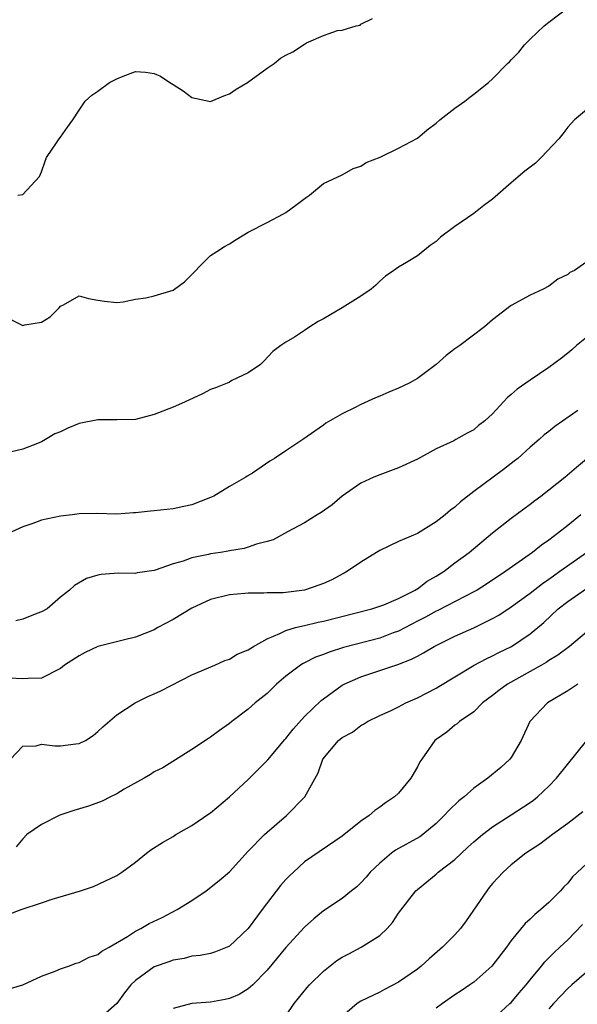
# Model space of a CAD drawing. Units: inches. Extents: x 2601000 to 2604000, y 1509000 to 1512000.
# Drawn here: x 2601245 to 2601304, y 1510573 to 1510678 of the extents above; entities that cross this region are included whole.
import ezdxf

# ---------------------------------------------------------------- set-up
doc = ezdxf.new("R2010")
doc.units = ezdxf.units.IN
doc.header["$MEASUREMENT"] = 0
doc.layers.add('LD26011509_2ft', color=254, linetype='Continuous')

msp = doc.modelspace()

# ---------------------------------------------------------------- linework, layer by layer
at = {"layer": 'LD26011509_2ft'}
for points, elevation in [([(2601243, 1510646.16), (2601244.71, 1510645.29), (2601245, 1510645.15), (2601245.21, 1510645.21), (2601247, 1510645.48), (2601247.93, 1510646.07), (2601248.86, 1510647), (2601249, 1510647.18), (2601249.35, 1510647.35), (2601251, 1510648.28), (2601252.01, 1510648.01), (2601253, 1510647.82), (2601253.71, 1510647.71), (2601255, 1510647.57), (2601255.67, 1510647.67), (2601257, 1510647.95), (2601258.09, 1510648.09), (2601259, 1510648.29), (2601261, 1510648.9), (2601261.15, 1510649), (2601262.2, 1510649.8), (2601265, 1510652.58), (2601265.67, 1510653), (2601266.46, 1510653.54), (2601267, 1510653.81), (2601267.71, 1510654.29), (2601269, 1510655.07), (2601271, 1510656.11), (2601272.76, 1510657), (2601273, 1510657.15), (2601274.07, 1510657.93), (2601275.21, 1510658.79), (2601275.51, 1510659), (2601277, 1510660.23), (2601279, 1510661.18), (2601280.17, 1510661.83), (2601281, 1510662.08), (2601281.54, 1510662.46), (2601283.03, 1510663.03), (2601285, 1510663.99), (2601287, 1510665.06), (2601288.05, 1510665.95), (2601289, 1510666.66), (2601289.41, 1510667), (2601291, 1510668.24), (2601292.06, 1510669), (2601292.57, 1510669.43), (2601293, 1510669.73), (2601294.59, 1510671), (2601295, 1510671.36), (2601296.61, 1510673), (2601296.81, 1510673.19), (2601297, 1510673.41), (2601297.79, 1510674.21), (2601298.4, 1510675), (2601299, 1510675.61), (2601300.51, 1510677), (2601301, 1510677.39), (2601303.05, 1510678.95)], 8210), ([(2601244.46, 1510659), (2601245, 1510659.09), (2601246.77, 1510661), (2601247, 1510661.48), (2601247.38, 1510662.62), (2601247.54, 1510663), (2601248.66, 1510664.66), (2601248.86, 1510665), (2601249, 1510665.16), (2601249.76, 1510666.24), (2601250.34, 1510667), (2601251, 1510668.05), (2601251.64, 1510669), (2601252.37, 1510669.63), (2601253, 1510670.05), (2601254.23, 1510671), (2601255, 1510671.39), (2601255.67, 1510671.67), (2601257, 1510672.16), (2601258.08, 1510672.08), (2601259, 1510671.95), (2601259.67, 1510671.67), (2601260.67, 1510671), (2601261, 1510670.76), (2601262.09, 1510670.09), (2601263, 1510669.39), (2601265, 1510668.97), (2601266.42, 1510669.58), (2601267, 1510669.78), (2601267.73, 1510670.27), (2601268.91, 1510671), (2601271, 1510672.51), (2601271.77, 1510673), (2601272.43, 1510673.57), (2601273, 1510673.9), (2601273.74, 1510674.26), (2601275, 1510675.08), (2601275.19, 1510675.19), (2601277, 1510676), (2601278.5, 1510676.5), (2601279, 1510676.54), (2601280.48, 1510677), (2601280.9, 1510677.1), (2601281, 1510677.18), (2601282.22, 1510677.78)], 8208), ([(2601305, 1510668.09), (2601303.73, 1510667), (2601303.36, 1510666.64), (2601303, 1510666.24), (2601302.47, 1510665.53), (2601302.05, 1510665), (2601300.19, 1510663), (2601299.58, 1510662.42), (2601299, 1510661.99), (2601298.45, 1510661.55), (2601297, 1510660.32), (2601295, 1510658.59), (2601294.08, 1510657.92), (2601293, 1510657.06), (2601291, 1510655.68), (2601289.48, 1510654.52), (2601289, 1510654.07), (2601288.37, 1510653.63), (2601287, 1510652.55), (2601285.83, 1510651.83), (2601285, 1510651.35), (2601284.49, 1510651), (2601283.62, 1510650.37), (2601283, 1510649.87), (2601282.57, 1510649.43), (2601282.09, 1510649), (2601281, 1510648.26), (2601279, 1510647.01), (2601277, 1510645.84), (2601276.45, 1510645.55), (2601275.54, 1510645), (2601275, 1510644.62), (2601273.91, 1510643.91), (2601273, 1510643.36), (2601272.46, 1510643), (2601271.62, 1510642.38), (2601270.67, 1510641.33), (2601270.31, 1510641), (2601269, 1510640.09), (2601267.27, 1510639.27), (2601267, 1510639.12), (2601266.75, 1510639), (2601265.51, 1510638.49), (2601265, 1510638.32), (2601264.12, 1510637.88), (2601262.22, 1510637), (2601261, 1510636.46), (2601259, 1510635.67), (2601257, 1510635.13), (2601255, 1510635.09), (2601253.12, 1510635.12), (2601253, 1510635.11), (2601251, 1510634.71), (2601249.79, 1510634.21), (2601249, 1510633.83), (2601248.4, 1510633.6), (2601247.43, 1510633), (2601247, 1510632.77), (2601246.57, 1510632.57), (2601245, 1510632), (2601243.67, 1510631.67)], 8212), ([(2601306.59, 1510653), (2601303.71, 1510651), (2601303.24, 1510650.76), (2601303, 1510650.55), (2601301.95, 1510650.05), (2601301, 1510649.32), (2601300.38, 1510649), (2601299, 1510648.36), (2601297, 1510647.28), (2601295, 1510645.75), (2601294.15, 1510645), (2601291.51, 1510643), (2601291, 1510642.64), (2601290.07, 1510641.93), (2601289, 1510640.98), (2601287, 1510639.49), (2601286.13, 1510639), (2601285, 1510638.46), (2601283.96, 1510638.04), (2601283, 1510637.62), (2601282.55, 1510637.45), (2601281, 1510636.74), (2601280.44, 1510636.44), (2601279, 1510635.75), (2601277.26, 1510634.74), (2601277, 1510634.53), (2601276.09, 1510633.91), (2601274.93, 1510633.07), (2601273, 1510631.82), (2601271.8, 1510631), (2601271.31, 1510630.69), (2601269.44, 1510629.44), (2601268.9, 1510629.1), (2601268.76, 1510629), (2601267, 1510628), (2601265.33, 1510627), (2601265, 1510626.84), (2601263, 1510626.07), (2601262.13, 1510625.87), (2601261, 1510625.65), (2601259, 1510625.43), (2601258.6, 1510625.4), (2601257, 1510625.2), (2601256.8, 1510625.2), (2601255, 1510625.06), (2601252.86, 1510625.14), (2601251, 1510625.12), (2601250.26, 1510625), (2601249, 1510624.86), (2601247, 1510624.44), (2601246.07, 1510624.07), (2601245, 1510623.71), (2601243.43, 1510623)], 8214), ([(2601305, 1510643.85), (2601303.95, 1510643), (2601303.44, 1510642.56), (2601303, 1510642.21), (2601302.35, 1510641.65), (2601301, 1510640.66), (2601299, 1510639.34), (2601297.64, 1510638.36), (2601297, 1510637.79), (2601296.55, 1510637.45), (2601295, 1510635.75), (2601294.17, 1510635), (2601293.51, 1510634.49), (2601293, 1510634.04), (2601292.3, 1510633.7), (2601291.11, 1510633), (2601290.88, 1510632.88), (2601289, 1510632.02), (2601287, 1510630.93), (2601285, 1510630), (2601283, 1510629.27), (2601282.37, 1510629), (2601281, 1510628.37), (2601279.01, 1510626.99), (2601277.93, 1510626.07), (2601276.76, 1510625.24), (2601276.32, 1510625), (2601275, 1510624.16), (2601273.18, 1510623.18), (2601271.66, 1510622.34), (2601271, 1510622.16), (2601269.89, 1510621.89), (2601269, 1510621.56), (2601268.57, 1510621.43), (2601267, 1510621.18), (2601266.86, 1510621.14), (2601266.04, 1510621), (2601265, 1510620.84), (2601264.78, 1510620.78), (2601263, 1510620.42), (2601262.06, 1510620.06), (2601261, 1510619.78), (2601259.1, 1510619.1), (2601259, 1510619.07), (2601257.17, 1510618.83), (2601257, 1510618.77), (2601255.19, 1510618.81), (2601253.34, 1510618.66), (2601253, 1510618.57), (2601251.77, 1510618.23), (2601250.51, 1510617.49), (2601249.99, 1510617), (2601249, 1510616.23), (2601247.61, 1510615), (2601247, 1510614.67), (2601246.5, 1510614.5), (2601245, 1510613.9), (2601244.28, 1510613.72)], 8216), ([(2601304.09, 1510636.09), (2601301.62, 1510634.38), (2601301, 1510633.85), (2601300.5, 1510633.5), (2601299.96, 1510633), (2601299, 1510632.19), (2601297.68, 1510631), (2601297.31, 1510630.69), (2601296.18, 1510629.82), (2601293, 1510627.49), (2601291.61, 1510626.39), (2601291, 1510625.82), (2601290.52, 1510625.48), (2601289.95, 1510625), (2601289, 1510624.25), (2601287, 1510623.03), (2601285, 1510622.15), (2601283, 1510621.22), (2601282.66, 1510621), (2601281, 1510619.98), (2601279.58, 1510619), (2601279.21, 1510618.79), (2601279, 1510618.69), (2601277.9, 1510618.1), (2601277, 1510617.69), (2601276.5, 1510617.5), (2601274.99, 1510616.99), (2601272.7, 1510616.7), (2601271, 1510616.69), (2601270.66, 1510616.66), (2601269, 1510616.68), (2601268.63, 1510616.63), (2601267, 1510616.5), (2601265, 1510615.98), (2601263, 1510615.07), (2601261, 1510613.86), (2601259.38, 1510613), (2601259, 1510612.78), (2601257, 1510611.97), (2601255.67, 1510611.67), (2601253, 1510610.98), (2601251.66, 1510610.34), (2601251, 1510610.01), (2601249.44, 1510609), (2601249, 1510608.65), (2601247, 1510607.64), (2601245.59, 1510607.59), (2601245, 1510607.55), (2601243.63, 1510607.63)], 8218), ([(2601243.68, 1510599), (2601245, 1510600.4), (2601246.43, 1510600.43), (2601247, 1510600.62), (2601248.43, 1510600.43), (2601249, 1510600.41), (2601250.64, 1510600.64), (2601251, 1510600.66), (2601251.67, 1510601), (2601252.49, 1510601.51), (2601253, 1510601.94), (2601253.54, 1510602.46), (2601255, 1510603.73), (2601256.97, 1510605), (2601258.31, 1510605.69), (2601259, 1510605.95), (2601259.71, 1510606.29), (2601263, 1510607.99), (2601265.43, 1510609), (2601266.51, 1510609.49), (2601267, 1510609.66), (2601267.81, 1510610.19), (2601269, 1510610.64), (2601269.55, 1510611), (2601271, 1510611.81), (2601272.38, 1510612.38), (2601273, 1510612.7), (2601274.02, 1510613), (2601274.8, 1510613.2), (2601275, 1510613.23), (2601276.43, 1510613.57), (2601277, 1510613.68), (2601282.14, 1510615), (2601283, 1510615.27), (2601283.43, 1510615.43), (2601285, 1510616.11), (2601286.77, 1510617), (2601286.9, 1510617.1), (2601287, 1510617.14), (2601288.06, 1510617.94), (2601289, 1510618.47), (2601289.84, 1510619), (2601291, 1510619.89), (2601292.5, 1510621), (2601295, 1510623.07), (2601297, 1510624.65), (2601299, 1510626.13), (2601299.49, 1510626.51), (2601300.16, 1510627), (2601301, 1510627.64), (2601302.7, 1510629), (2601303.93, 1510630.07), (2601305, 1510630.97)], 8220), ([(2601304.4, 1510625), (2601303, 1510623.85), (2601301.93, 1510623), (2601301, 1510622.3), (2601300.22, 1510621.78), (2601299.25, 1510621), (2601296.42, 1510619), (2601294.37, 1510617.63), (2601293.36, 1510617), (2601293, 1510616.8), (2601289.17, 1510614.83), (2601289, 1510614.76), (2601287.88, 1510614.12), (2601287, 1510613.69), (2601285, 1510612.64), (2601284.44, 1510612.44), (2601283, 1510611.88), (2601279.13, 1510610.87), (2601277.61, 1510610.39), (2601277, 1510610.14), (2601276.16, 1510609.84), (2601275, 1510609.25), (2601274.83, 1510609.17), (2601274.56, 1510609), (2601273, 1510607.82), (2601272.01, 1510607), (2601271, 1510606.01), (2601269.75, 1510605), (2601269, 1510604.32), (2601267.24, 1510603), (2601267, 1510602.79), (2601265.95, 1510602.05), (2601265, 1510601.35), (2601264.78, 1510601.22), (2601263, 1510600.04), (2601259.9, 1510598.1), (2601259, 1510597.65), (2601258.61, 1510597.39), (2601257.94, 1510597), (2601255.81, 1510595.81), (2601255, 1510595.33), (2601254.33, 1510595), (2601253.47, 1510594.53), (2601252, 1510594), (2601250.44, 1510593.56), (2601248.94, 1510593.06), (2601247, 1510592.05), (2601245.44, 1510591), (2601245, 1510590.53), (2601244.31, 1510589.69)], 8222), ([(2601243, 1510582.3), (2601244.82, 1510583), (2601247, 1510583.73), (2601248.13, 1510584.13), (2601251.15, 1510585), (2601252.52, 1510585.48), (2601255, 1510586.65), (2601255.54, 1510587), (2601257, 1510588.06), (2601258.18, 1510589), (2601258.65, 1510589.35), (2601259.86, 1510590.14), (2601261, 1510590.79), (2601261.31, 1510591), (2601263, 1510591.94), (2601264.81, 1510593.19), (2601265, 1510593.3), (2601267.01, 1510594.99), (2601269, 1510596.84), (2601271.08, 1510598.92), (2601272.9, 1510601.1), (2601273, 1510601.2), (2601273.79, 1510602.21), (2601275, 1510603.54), (2601276.76, 1510605.24), (2601277, 1510605.43), (2601279, 1510606.87), (2601279.22, 1510607), (2601281, 1510607.78), (2601284.93, 1510609.07), (2601286.37, 1510609.63), (2601287, 1510609.98), (2601287.67, 1510610.33), (2601288.79, 1510611), (2601289, 1510611.11), (2601291, 1510612.08), (2601293, 1510612.98), (2601295, 1510613.97), (2601295.66, 1510614.34), (2601297, 1510615.22), (2601299, 1510616.67), (2601300.31, 1510617.69), (2601301, 1510618.17), (2601301.48, 1510618.52), (2601302.18, 1510619), (2601305.01, 1510621)], 8224), ([(2601243.45, 1510574.55), (2601245, 1510575.01), (2601247, 1510575.93), (2601248.44, 1510576.44), (2601249, 1510576.71), (2601249.87, 1510577), (2601250.68, 1510577.32), (2601251, 1510577.39), (2601252.06, 1510577.94), (2601253, 1510578.24), (2601253.43, 1510578.57), (2601254.2, 1510579), (2601256.14, 1510580.14), (2601257, 1510580.7), (2601257.58, 1510581), (2601258.47, 1510581.53), (2601259.83, 1510582.17), (2601261.45, 1510583), (2601263, 1510583.99), (2601264.52, 1510585), (2601265.9, 1510586.1), (2601267, 1510587.04), (2601269, 1510589.21), (2601270.72, 1510591), (2601271, 1510591.25), (2601273.08, 1510593), (2601275.01, 1510595), (2601276.46, 1510597.54), (2601276.95, 1510599), (2601278.61, 1510601), (2601279, 1510601.31), (2601280.11, 1510601.89), (2601281, 1510602.59), (2601281.28, 1510602.72), (2601281.69, 1510603), (2601283, 1510603.65), (2601284.2, 1510604.2), (2601285, 1510604.59), (2601285.78, 1510605), (2601287, 1510605.52), (2601289, 1510606.56), (2601289.28, 1510606.72), (2601291, 1510607.78), (2601293.05, 1510609), (2601294.32, 1510609.68), (2601295, 1510609.99), (2601295.66, 1510610.34), (2601297.02, 1510611), (2601299, 1510612.34), (2601300.45, 1510613.55), (2601302, 1510615), (2601303, 1510615.78), (2601305, 1510617.17)], 8226), ([(2601305, 1510612.51), (2601303.19, 1510611), (2601301.94, 1510610.06), (2601301, 1510609.49), (2601300.71, 1510609.29), (2601300.21, 1510609), (2601296.61, 1510607), (2601295.69, 1510606.31), (2601295, 1510605.77), (2601293.95, 1510605), (2601293, 1510604.05), (2601291.48, 1510603), (2601291.24, 1510602.76), (2601291, 1510602.61), (2601290.13, 1510601.87), (2601289, 1510601.11), (2601288.87, 1510601), (2601287.46, 1510599), (2601287.28, 1510598.72), (2601287, 1510598.18), (2601286.3, 1510597), (2601285, 1510595.4), (2601284.57, 1510595), (2601283.62, 1510594.38), (2601283, 1510593.9), (2601282.47, 1510593.53), (2601281.86, 1510593), (2601281, 1510592.4), (2601279, 1510590.8), (2601275, 1510588.07), (2601273.81, 1510587), (2601273.39, 1510586.61), (2601273, 1510586.2), (2601272.44, 1510585.56), (2601270.47, 1510583), (2601269, 1510581.01), (2601267, 1510579.1), (2601266.77, 1510579), (2601265.5, 1510578.5), (2601265, 1510578.34), (2601263.88, 1510578.12), (2601263, 1510578.04), (2601262.18, 1510577.82), (2601261, 1510577.64), (2601260.55, 1510577.45), (2601259, 1510576.91), (2601257, 1510575.47), (2601256.5, 1510575), (2601255.84, 1510574.16), (2601255, 1510573.02), (2601253, 1510571.23)], 8228), ([(2601304.07, 1510607), (2601303.45, 1510606.55), (2601303, 1510606.26), (2601300.86, 1510605), (2601298.97, 1510603), (2601298.06, 1510601), (2601297, 1510599.2), (2601296.85, 1510599), (2601295.88, 1510598.12), (2601294.5, 1510597), (2601293, 1510595.92), (2601291.97, 1510595), (2601291.43, 1510594.57), (2601290.4, 1510593.6), (2601289.87, 1510593), (2601289, 1510592.17), (2601287.58, 1510591), (2601287.25, 1510590.75), (2601284.68, 1510589.32), (2601284.26, 1510589), (2601283, 1510587.96), (2601281.98, 1510587), (2601281.55, 1510586.45), (2601281, 1510585.85), (2601280.56, 1510585.44), (2601279.98, 1510585), (2601279, 1510584.2), (2601277, 1510582.87), (2601275.97, 1510582.03), (2601275, 1510581.13), (2601273, 1510578.96), (2601271, 1510576.57), (2601269.5, 1510575), (2601269, 1510574.56), (2601268.03, 1510573.97), (2601267, 1510573.55), (2601266.55, 1510573.45), (2601265, 1510573.17), (2601263, 1510573.03), (2601261, 1510572.47)], 8230), ([(2601273, 1510571.7), (2601273.9, 1510573), (2601275.28, 1510574.72), (2601275.53, 1510575), (2601277, 1510576.45), (2601278.42, 1510577.58), (2601279, 1510577.95), (2601279.69, 1510578.31), (2601281.03, 1510579), (2601283, 1510580.25), (2601283.79, 1510581), (2601284.35, 1510581.65), (2601285, 1510582.64), (2601286.84, 1510585), (2601287, 1510585.16), (2601289, 1510586.79), (2601289.22, 1510587), (2601291, 1510588.35), (2601292.36, 1510589.64), (2601293, 1510590.22), (2601293.92, 1510591), (2601295, 1510591.81), (2601297, 1510593.08), (2601299, 1510594.41), (2601299.35, 1510594.65), (2601299.78, 1510595), (2601301, 1510596.15), (2601301.82, 1510597), (2601305.05, 1510601)], 8232), ([(2601304.6, 1510593.41), (2601303, 1510592.18), (2601301.38, 1510591), (2601300.04, 1510589.96), (2601298.55, 1510589), (2601297, 1510587.78), (2601296.13, 1510587), (2601295, 1510585.77), (2601294.66, 1510585.34), (2601294.38, 1510585), (2601292.19, 1510581.81), (2601291.6, 1510581), (2601291, 1510580.31), (2601289.67, 1510579), (2601288.24, 1510577.76), (2601287.41, 1510577), (2601287, 1510576.68), (2601285, 1510575.29), (2601283.5, 1510574.5), (2601283, 1510574.21), (2601281, 1510573.27), (2601280.6, 1510573), (2601279, 1510571.64)], 8234), ([(2601305, 1510587.87), (2601303.51, 1510586.49), (2601303, 1510585.81), (2601302.58, 1510585.42), (2601302.22, 1510585), (2601301, 1510583.76), (2601300.13, 1510583), (2601299.5, 1510582.5), (2601299, 1510582), (2601298.46, 1510581.54), (2601297, 1510579.72), (2601296.48, 1510579), (2601294.94, 1510577), (2601293, 1510575.3), (2601292.6, 1510575), (2601291.65, 1510574.35), (2601291, 1510573.93), (2601289.69, 1510573), (2601289, 1510572.53)], 8236), ([(2601295, 1510571.31), (2601296.85, 1510573), (2601297, 1510573.14), (2601297.85, 1510574.15), (2601298.58, 1510575), (2601299, 1510575.53), (2601300.23, 1510577), (2601300.56, 1510577.44), (2601301.55, 1510578.45), (2601302.17, 1510579), (2601303, 1510579.8), (2601304.57, 1510581.43)], 8238), ([(2601305, 1510576.34), (2601303.44, 1510575), (2601303, 1510574.6), (2601301.48, 1510573), (2601301, 1510572.45)], 8240)]:
    msp.add_lwpolyline(points, dxfattribs=dict(at, elevation=elevation))

doc.saveas('drawing.dxf')
